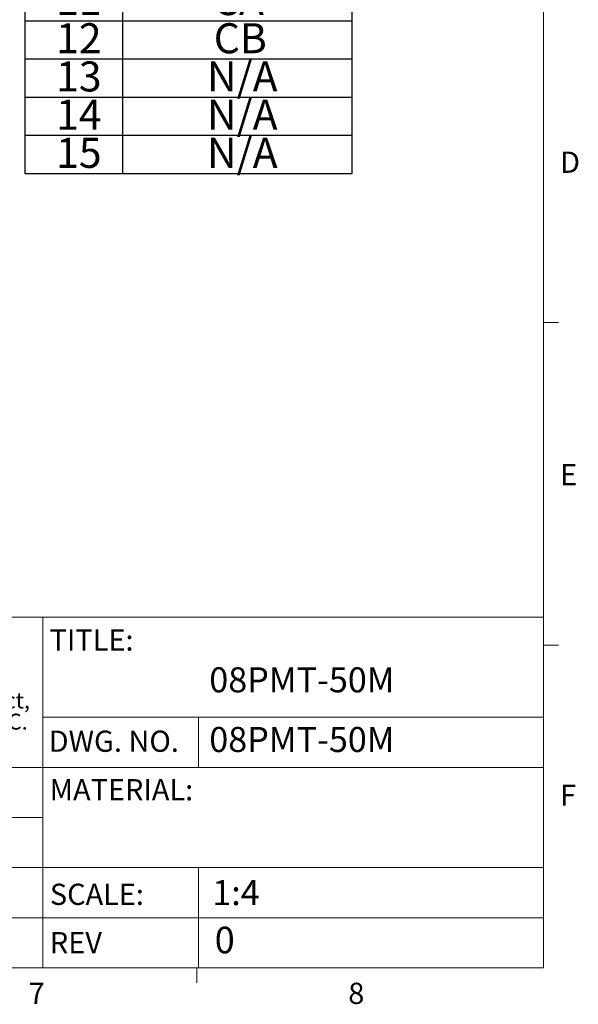
# Model space of a CAD drawing. Units: millimetres. Extents: x 21 to 1157, y 17 to 818.
# Drawn here: x 934 to 1157, y 18 to 411 of the extents above; entities that cross this region are included whole.
import ezdxf

# ---------------------------------------------------------------- set-up
doc = ezdxf.new("R2010")
doc.units = ezdxf.units.MM
doc.header["$LTSCALE"] = 4
doc.layers.add('DIM', color=7, linetype='Continuous')
doc.layers.add('SLD-0', color=179, linetype='Continuous', lineweight=15)
doc.styles.add('SLDTEXTSTYLE0', font='TXT', dxfattribs={"width": 0.605})
doc.styles.add('SLDTEXTSTYLE1', font='TXT', dxfattribs={"width": 0.7})

# ---------------------------------------------------------------- blocks, each defined once
blk = doc.blocks.new('SW_NOTE_1')
at = {"layer": 'SLD-0', "color": 0, "char_height": 6.35, "attachment_point": 1, "style": 'SLDTEXTSTYLE0'}
for s, insert in [('No.5, Andong Rd., Chung Li District,', (0, 8.19)), ('Taoyuan City 32063, Taiwan, R.O.C.', (0, -0.28))]:
    blk.add_mtext(s, dxfattribs=dict(at, insert=insert))
blk = doc.blocks.new('SW_TABLEANNOTATION_0')
at = {"layer": 'DIM', "color": 0}
for p, q in [((0, 0), (0, -243.95)), ((130.65, 0), (0, 0)), ((38.94, 0), (38.94, -243.95)), ((130.65, -243.95), (130.65, 0)), ((0, -15.25), (130.65, -15.25)), ((0, -30.49), (130.65, -30.49)), ((0, -45.74), (130.65, -45.74)), ((0, -60.99), (130.65, -60.99)), ((0, -76.23), (130.65, -76.23)), ((0, -91.48), (130.65, -91.48)), ((0, -106.73), (130.65, -106.73)), ((0, -121.98), (130.65, -121.98)), ((0, -137.22), (130.65, -137.22)), ((0, -152.47), (130.65, -152.47)), ((0, -167.72), (130.65, -167.72)), ((0, -182.96), (130.65, -182.96)), ((0, -198.21), (130.65, -198.21)), ((0, -213.46), (130.65, -213.46)), ((0, -228.7), (130.65, -228.7)), ((0, -243.95), (130.65, -243.95))]:
    blk.add_line(p, q, dxfattribs=at)
at = {"layer": 'DIM', "color": 0, "char_height": 12, "attachment_point": 1, "style": 'SLDTEXTSTYLE1'}
for s, insert in [('NO', (9.32, 0.35)), ('Description', (51.98, 0.35)), ('1', (15.95, -16.25)), ('+5V', (72.23, -16.25)), ('2', (15.95, -31.49)), ('COM', (68.76, -31.49)), ('3', (15.95, -46.74)), ('+ Limit', (63.23, -46.74)), ('4', (15.95, -61.99)), ('- Limit', (64.86, -61.99)), ('5', (15.95, -77.24)), ('N/A', (72.69, -77.24)), ('6', (15.95, -92.48)), ('/A', (77.77, -92.48)), ('7', (15.95, -107.73)), ('A', (79.72, -107.73)), ('8', (15.95, -122.98)), ('/B', (78.14, -122.98)), ('9', (15.95, -138.22)), ('B', (80.09, -138.22)), ('10', (12.43, -153.47)), ('N/A', (72.69, -153.47)), ('11', (12.43, -168.72)), ('CA', (75.02, -168.72)), ('12', (12.43, -183.96)), ('CB', (75.39, -183.96)), ('13', (12.43, -199.21)), ('N/A', (72.69, -199.21)), ('14', (12.43, -214.46)), ('N/A', (72.69, -214.46)), ('15', (12.43, -229.71)), ('N/A', (72.69, -229.71))]:
    blk.add_mtext(s, dxfattribs=dict(at, insert=insert))

msp = doc.modelspace()

# ---------------------------------------------------------------- linework, layer by layer
at = {"color": 7, "linetype": 'Continuous', "lineweight": 0}
for p, q in [((1142.763, 32.461), (1142.763, 805.488)), ((742.763, 172.461), (1142.763, 172.461)), ((942.763, 32.461), (942.763, 172.461)), ((942.763, 132.461), (1142.763, 132.461)), ((1004.949, 112.461), (1004.949, 132.461)), ((742.763, 112.461), (1142.763, 112.461)), ((742.763, 92.461), (942.763, 92.461)), ((742.763, 72.461), (942.763, 72.461)), ((1004.949, 32.461), (1004.949, 72.461)), ((742.763, 52.461), (1142.763, 52.461)), ((34.763, 32.461), (1142.763, 32.461))]:
    msp.add_line(p, q, dxfattribs=at)
at = {"color": 7, "linetype": 'Continuous', "lineweight": 15}
for p, q in [((1142.763, 290.141), (1148.763, 290.141)), ((1142.763, 161.301), (1148.763, 161.301)), ((942.763, 72.461), (1142.763, 72.461)), ((1004.263, 32.461), (1004.263, 26.461))]:
    msp.add_line(p, q, dxfattribs=at)

# ---------------------------------------------------------------- block references
at = {"layer": 'DIM'}
msp.add_blockref('SW_TABLEANNOTATION_0', (935.62, 593.535), dxfattribs=at)
at = {"layer": 'SLD-0', "color": 7}
msp.add_blockref('SW_NOTE_1', (794.901, 134.192), dxfattribs=at)

# ---------------------------------------------------------------- texts
at = {"color": 7, "linetype": 'Continuous', "lineweight": 0, "attachment_point": 1, "style": 'SLDTEXTSTYLE0'}
for s, insert, char_height in [('D', (1149.346, 358.306), 8.467), ('E', (1149.346, 233.548), 8.467), ('TITLE:', (945.452, 167.536), 8.4667), ('08PMT-50M', (1009.23, 152.433), 10), ('DWG. NO.', (945.103, 127.149), 8.4667), ('08PMT-50M', (1009.23, 128.608), 10), ('MATERIAL:', (945.452, 107.797), 8.4667), ('F', (1149.346, 105.602), 8.467), ('1:4', (1010.436, 67.485), 10), ('SCALE:', (945.569, 66.026), 8.4667), ('0', (1011.393, 48.841), 10.583), ('REV', (945.569, 46.741), 8.4667), ('7', (937.081, 26.494), 8.467), ('8', (1064.743, 26.494), 8.467)]:
    msp.add_mtext(s, dxfattribs=dict(at, insert=insert, char_height=char_height))

doc.saveas('drawing.dxf')
